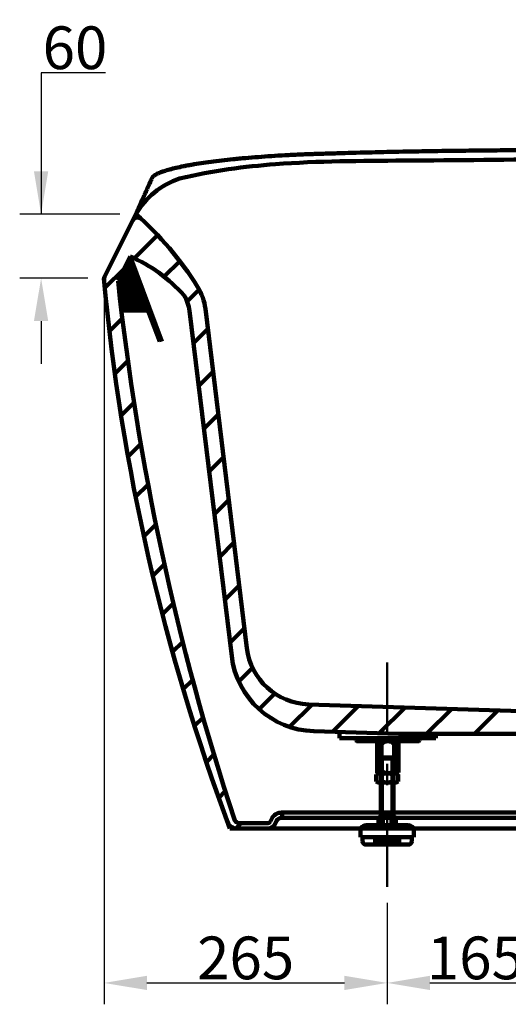
# Model space of a CAD drawing. Units: millimetres. Extents: x 0 to 4000, y 0 to 4000.
# Drawn here: x 2577 to 3034, y 1161 to 2083 of the extents above; entities that cross this region are included whole.
import ezdxf

# ---------------------------------------------------------------- set-up
doc = ezdxf.new("R2010")
doc.units = ezdxf.units.MM
doc.header["$MEASUREMENT"] = 0
doc.linetypes.add('2-1 Center', pattern=[145, 65, -30, 20, -30])
doc.linetypes.add('Center', pattern=[4, 2.5, -0.5, 0.5, -0.5])
doc.layers.add('___', color=1, linetype='Center')
doc.layers.add('Default', color=18, linetype='Continuous')
doc.styles.add('Arial', font='txt')
doc.dimstyles.new('Standard (TOTO) (Bathtub)', dxfattribs={"dimscale": 0.8, "dimtxt": 40, "dimasz": 40, "dimexe": 20, "dimexo": 15, "dimgap": 3, "dimtad": 1, "dimtoh": 1, "dimdec": 0, "dimzin": 1, "dimdsep": 46, "dimtxsty": 'Arial', "dimcen": 20, "dimadec": 0, "dimazin": 1, "dimtfac": 1, "dimtdec": 4, "dimtix": 1, "dimtofl": 0, "dimtmove": 1, "dimatfit": 3, "dimfxl": 0, "dimtolj": 1, "dimtzin": 1, "dimarcsym": 0})

# ---------------------------------------------------------------- blocks, each defined once
blk = doc.blocks.new('*D1')
at = {"layer": 'Default', "color": 0, "lineweight": -2}
for p, q in [((2657.11, 2033.18), (2596.73, 2033.18)), ((2596.73, 2033.18), (2596.73, 1900.81)), ((2670.4, 1900.81), (2576.73, 1900.81)), ((2640.4, 1840.81), (2576.73, 1840.81)), ((2596.73, 1800.81), (2596.73, 1760.81))]:
    blk.add_line(p, q, dxfattribs=at)
at = {"layer": 'Default', "color": 0}
for points in [[(2590.06, 1940.81), (2603.4, 1940.81), (2596.73, 1900.81)], [(2603.4, 1800.81), (2590.06, 1800.81), (2596.73, 1840.81)]]:
    blk.add_solid(points, dxfattribs=at)
at = {"layer": 'Defpoints', "color": 0}
for p in [(2685.4, 1900.81), (2596.73, 1840.81), (2655.4, 1840.81)]:
    blk.add_point(p, dxfattribs=at)
at = {"layer": 'Default', "color": 0, "insert": (2628.42, 2056.6), "char_height": 40, "attachment_point": 5, "style": 'Arial'}
blk.add_mtext('\\A1;60', dxfattribs=at)
blk = doc.blocks.new('A$C3309249F')
at = {"color": 0, "linetype": 'ByBlock', "lineweight": -2}
for p, q in [((0, 3), (0, 21)), ((7.2, 24), (49.8, 24)), ((7.2, 0), (49.8, 0)), ((14.3, 3), (14.3, 21)), ((42.7, 24), (49.8, 24)), ((42.7, 3), (42.7, 21)), ((57, 3), (57, 21))]:
    blk.add_line(p, q, dxfattribs=at)
for centre, radius, start, end in [((7.2, 13.9), 10.1, 44.5474, 135.4526), ((7.2, 10.1), 10.1, 224.5474, 315.4526), ((28.5, -10.6), 34.6, 65.8204, 114.1796), ((28.5, 35), 35, 246.1005, 293.8995), ((49.8, 13.9), 10.1, 44.5474, 135.4526), ((49.8, 10.1), 10.1, 224.5474, 315.4526)]:
    blk.add_arc(centre, radius, start, end, dxfattribs=at)
blk = doc.blocks.new('*D5')
at = {"layer": 'Default', "color": 0, "lineweight": -2}
for p, q in [((2655.66, 1822.96), (2655.66, 1161.36)), ((2920.4, 1256.32), (2920.4, 1161.36)), ((2695.66, 1181.36), (2880.4, 1181.36))]:
    blk.add_line(p, q, dxfattribs=at)
at = {"layer": 'Default', "color": 0}
for points in [[(2695.66, 1188.03), (2695.66, 1174.7), (2655.66, 1181.36)], [(2880.4, 1174.7), (2880.4, 1188.03), (2920.4, 1181.36)]]:
    blk.add_solid(points, dxfattribs=at)
at = {"layer": 'Defpoints', "color": 0}
for p in [(2655.66, 1837.96), (2920.4, 1271.32), (2920.4, 1181.36)]:
    blk.add_point(p, dxfattribs=at)
at = {"layer": 'Default', "color": 0, "insert": (2788.03, 1204.79), "char_height": 40, "attachment_point": 5, "style": 'Arial'}
blk.add_mtext('\\A1;265', dxfattribs=at)
blk = doc.blocks.new('*D6')
at = {"layer": 'Default', "color": 0, "lineweight": -2}
for p, q in [((2920.4, 1256.32), (2920.4, 1161.36)), ((3085.4, 1256.32), (3085.4, 1161.36)), ((2960.4, 1181.36), (3045.4, 1181.36))]:
    blk.add_line(p, q, dxfattribs=at)
at = {"layer": 'Default', "color": 0}
for points in [[(2960.4, 1188.03), (2960.4, 1174.7), (2920.4, 1181.36)], [(3045.4, 1174.7), (3045.4, 1188.03), (3085.4, 1181.36)]]:
    blk.add_solid(points, dxfattribs=at)
at = {"layer": 'Defpoints', "color": 0}
for p in [(2920.4, 1271.32), (3085.4, 1271.32), (3085.4, 1181.36)]:
    blk.add_point(p, dxfattribs=at)
at = {"layer": 'Default', "color": 0, "insert": (3002.9, 1204.79), "char_height": 40, "attachment_point": 5, "style": 'Arial'}
blk.add_mtext('\\A1;165', dxfattribs=at)

msp = doc.modelspace()

# ---------------------------------------------------------------- linework, layer by layer
at = {"color": 0, "lineweight": 100}
for p, q in [((2655.4, 1840.81), (2685.4, 1900.81)), ((2655.4, 1840.81), (2685.4, 1900.81)), ((2683.91, 1859.45), (2705.68, 1881.22)), ((2668.69, 1838.33), (2680.1, 1861.14)), ((2670.38, 1841.71), (2680.98, 1852.31)), ((2674.87, 1850.69), (2679.74, 1855.56)), ((2678.94, 1857.64), (2707.91, 1781.81)), ((2680.1, 1861.14), (2709.78, 1781.81)), ((2711.76, 1842.41), (2726.34, 1856.98)), ((2656.26, 1831.8), (2674.59, 1850.14)), ((2668.93, 1835.77), (2682.22, 1849.06)), ((2669.33, 1831.68), (2683.46, 1845.81)), ((2669.74, 1827.6), (2684.7, 1842.56)), ((2670.15, 1823.52), (2685.94, 1839.31)), ((2670.57, 1819.45), (2687.18, 1836.06)), ((2671, 1815.39), (2688.43, 1832.81)), ((2671.44, 1811.34), (2689.67, 1829.57)), ((2675.41, 1810.81), (2690.91, 1826.32)), ((2733.33, 1819.07), (2744.59, 1830.33)), ((2679.9, 1810.81), (2692.15, 1823.07)), ((2684.39, 1810.81), (2693.39, 1819.82)), ((2688.88, 1810.81), (2694.63, 1816.57)), ((2698.93, 1810.81), (2671.5, 1810.81)), ((2693.37, 1810.81), (2695.87, 1813.32)), ((2735.51, 1810.5), (2774.98, 1487.17)), ((2789.16, 1494.77), (2750.4, 1812.31)), ((2660.63, 1791.27), (2672.72, 1803.36)), ((2739.22, 1780.06), (2752.69, 1793.53)), ((2665.74, 1751.48), (2677.91, 1763.65)), ((2744.11, 1740.05), (2757.57, 1753.51)), ((2671.55, 1712.39), (2683.67, 1724.51)), ((2748.99, 1700.03), (2762.46, 1713.5)), ((2678.04, 1673.97), (2689.99, 1685.93)), ((2753.88, 1660.01), (2767.34, 1673.48)), ((2685.17, 1636.2), (2696.84, 1647.88)), ((2758.76, 1620), (2772.23, 1633.46)), ((2692.92, 1599.05), (2704.2, 1610.34)), ((2763.65, 1579.98), (2777.11, 1593.45)), ((2701.26, 1562.5), (2712.07, 1573.3)), ((2768.53, 1539.96), (2782, 1553.43)), ((2710.19, 1526.52), (2720.42, 1536.75)), ((2773.42, 1499.95), (2786.88, 1513.42)), ((2719.67, 1491.11), (2729.24, 1500.67)), ((2781.74, 1463.37), (2794.57, 1476.2)), ((2729.7, 1456.23), (2738.51, 1465.04)), ((2800.76, 1437.49), (2815.41, 1452.14)), ((2829.13, 1420.95), (2850.14, 1441.97)), ((3045.9, 1435.81), (2846.67, 1442.07)), ((2869.42, 1416.35), (2893.67, 1440.6)), ((2912.95, 1414.98), (2937.2, 1439.23)), ((2957.29, 1414.41), (2980.74, 1437.86)), ((2740.25, 1421.88), (2748.24, 1429.87)), ((3002.19, 1414.41), (3024.27, 1436.49)), ((2930.95, 1414.41), (2851.87, 1416.9)), ((2875.97, 1410.53), (2875.97, 1416.14)), ((2965.96, 1410.53), (2875.97, 1410.53)), ((2890.97, 1409.93), (2891.57, 1410.53)), ((2890.97, 1408.13), (2890.97, 1409.93)), ((2920.97, 1409.93), (2890.97, 1409.93)), ((2920.97, 1410.53), (2891.57, 1410.53)), ((2920.97, 1410.53), (2950.37, 1410.53)), ((2920.97, 1409.93), (2950.97, 1409.93)), ((3057.9, 1414.41), (2930.95, 1414.41)), ((2950.97, 1409.93), (2950.37, 1410.53)), ((2950.97, 1408.13), (2950.97, 1409.93)), ((2965.96, 1414.41), (2965.96, 1410.53)), ((2890.97, 1408.13), (2920.97, 1408.13)), ((2891.57, 1407.53), (2890.97, 1408.13)), ((2891.57, 1407.53), (2920.97, 1407.53)), ((2912.31, 1407.53), (2910.92, 1406.73)), ((2910.92, 1406.53), (2910.92, 1378.33)), ((2912.31, 1407.53), (2920.97, 1407.53)), ((2914.97, 1405.12), (2914.97, 1379.58)), ((2950.97, 1408.13), (2920.97, 1408.13)), ((2929.63, 1407.53), (2920.97, 1407.53)), ((2950.37, 1407.53), (2920.97, 1407.53)), ((2926.97, 1405.12), (2926.97, 1379.58)), ((2929.63, 1407.53), (2931.02, 1406.73)), ((2931.02, 1406.53), (2931.02, 1378.33)), ((2950.37, 1407.53), (2950.97, 1408.13)), ((2751.3, 1388.03), (2758.4, 1395.13)), ((2915.4, 1392.31), (2914.4, 1391.31)), ((2915.4, 1336.91), (2915.4, 1392.31)), ((2915.4, 1392.31), (2925.4, 1392.31)), ((2925.4, 1392.31), (2915.4, 1392.31)), ((2925.4, 1336.91), (2925.4, 1392.31)), ((2925.4, 1392.31), (2926.4, 1391.31)), ((2914.4, 1336.91), (2914.4, 1391.31)), ((2914.4, 1391.31), (2926.4, 1391.31)), ((2926.4, 1336.91), (2926.4, 1391.31)), ((2912.31, 1377.53), (2910.92, 1378.33)), ((2912.31, 1377.53), (2920.97, 1377.53)), ((2929.63, 1377.53), (2920.97, 1377.53)), ((2929.63, 1377.53), (2931.02, 1378.33)), ((2762.86, 1354.68), (2768.98, 1360.81)), ((2821.49, 1340.81), (3085.4, 1340.81)), ((2822.06, 1335.81), (2822.06, 1340.81)), ((2926.46, 1336.91), (2914.33, 1336.91)), ((2915.67, 1336.91), (2914.33, 1336.91)), ((2778.98, 1325.91), (2783.89, 1330.81)), ((2782.3, 1330.81), (2808.45, 1330.81)), ((2812.54, 1335.29), (2811.14, 1332.47)), ((2817.01, 1333.05), (2813.4, 1325.81)), ((2821.49, 1335.81), (3085.4, 1335.81)), ((2900.5, 1328.91), (2940.3, 1328.91)), ((2912.31, 1329.91), (2912.31, 1335.91)), ((2926.46, 1328.91), (2914.33, 1328.91)), ((2915.4, 1328.91), (2915.4, 1329.15)), ((2916.35, 1329.91), (2916.35, 1335.91)), ((2924.44, 1329.91), (2924.44, 1335.91)), ((2925.4, 1328.91), (2925.4, 1329.15)), ((2928.48, 1329.91), (2928.48, 1335.91)), ((2773.4, 1325.81), (3397.4, 1325.81)), ((2895.5, 1324), (2895.39, 1317.91)), ((2895.39, 1317.91), (2897.39, 1317.91)), ((2897.39, 1317.91), (2943.4, 1317.91)), ((2897.49, 1317.91), (2897.42, 1313.87)), ((2909.2, 1310.81), (2909.2, 1317.91)), ((2931.6, 1310.81), (2931.6, 1317.91)), ((2943.3, 1317.91), (2943.37, 1313.87)), ((2943.4, 1317.91), (2945.4, 1317.91)), ((2945.3, 1324), (2945.4, 1317.91)), ((2920.4, 1310.81), (2900.42, 1310.81)), ((2931.6, 1314.31), (2909.2, 1314.31)), ((2920.4, 1310.81), (2940.37, 1310.81))]:
    msp.add_line(p, q, dxfattribs=at)
for centre, radius, start, end in [((2749.02, 1864.49), 73.27, 108.20408, 150.28549), ((2480.4, 1668.27), 310, 32.054, 48.60309), ((2686.93, 1892.7), 5, 47.37916, 153.43495), ((2624.47, 1731.01), 141.53, 41.52363, 66.85566), ((2665.62, 1838.9), 10, 153.43495, 185.39717), ((4646.8, 2026.08), 2000, 185.31503, 200.49538), ((5111.33, 2102.07), 2456.84, 186.16268, 198.21142), ((2700.76, 1806.25), 35, 6.95991, 32.054), ((2700.76, 1806.25), 50, 6.95991, 32.054), ((2848.72, 1502.04), 60, 186.95991, 268.2), ((2854.39, 1496.86), 80, 186.95991, 268.2), ((2909.92, 1406.53), 1, 0, 90), ((2912.69, 1405.3), 2.28, 355.49309, 77.8976), ((2920.97, 1398.85), 8.68, 90, 133.72708), ((2920.97, 1398.85), 8.68, 46.27292, 90), ((2929.24, 1405.3), 2.28, 102.1024, 184.50691), ((2932.02, 1406.53), 1, 90, 180), ((2912.69, 1379.76), 2.28, 282.1024, 4.50691), ((2920.97, 1386.21), 8.68, 226.27292, 270), ((2920.97, 1386.21), 8.68, 270, 313.72708), ((2929.24, 1379.76), 2.28, 175.49309, 257.8976), ((2821.49, 1330.81), 10, 90, 153.43495), ((2914.33, 1334.37), 2.54, 37.34099, 142.65901), ((2920.4, 1328.25), 8.67, 62.20423, 117.79577), ((2926.46, 1334.37), 2.54, 37.34099, 142.65901), ((2780.35, 1335.81), 10, 200.29576, 270), ((2782.3, 1335.81), 5, 198.21142, 270), ((2808.45, 1333.81), 3, 270, 333.43495), ((2808.45, 1333.81), 8, 270, 333.43495), ((2821.49, 1330.81), 5, 90, 153.43495), ((2900.5, 1323.91), 5, 90, 179), ((2914.33, 1331.46), 2.54, 217.34099, 322.65901), ((2920.4, 1337.58), 8.67, 242.20423, 297.79577), ((2926.46, 1331.46), 2.54, 217.34099, 322.65901), ((2940.3, 1323.91), 5, 1, 90), ((2900.42, 1313.81), 3, 179, 270), ((2940.37, 1313.81), 3, 270, 1)]:
    msp.add_arc(centre, radius, start, end, dxfattribs=at)
for points, knots in [([(2696.94, 1926.74), (2697.71, 1928.46), (2698.51, 1930.26), (2699.58, 1932.62), (2699.91, 1933.34), (2700.29, 1934.19), (2700.46, 1934.56), (2700.58, 1934.8), (2700.63, 1934.92), (2700.84, 1935.29), (2701.01, 1935.54), (2701.46, 1936.04), (2701.73, 1936.29), (2702.65, 1937.04), (2703.42, 1937.55), (2704.82, 1938.31), (2705.33, 1938.57), (2706.15, 1938.95), (2706.43, 1939.08), (2707.02, 1939.34), (2707.33, 1939.47), (2708.91, 1940.13), (2710.32, 1940.65), (2715.01, 1942.19), (2718.74, 1943.21), (2725.2, 1944.72), (2727.51, 1945.21), (2731.19, 1945.95), (2732.46, 1946.2), (2735.07, 1946.69), (2736.41, 1946.93), (2743.27, 1948.13), (2749.24, 1949.03), (2762.13, 1950.74), (2769.05, 1951.53), (2778.31, 1952.47), (2780.19, 1952.65), (2784.02, 1953.01), (2785.95, 1953.19), (2791.8, 1953.7), (2795.78, 1954.03), (2807.94, 1954.96), (2816.34, 1955.51), (2829.39, 1956.22), (2833.81, 1956.44), (2840.56, 1956.74), (2842.83, 1956.83), (2846.26, 1956.96), (2847.4, 1957), (2849.69, 1957.09), (2850.84, 1957.12), (2851.99, 1957.16)], [0.625, 0.625, 0.625, 0.625, 0.6875, 0.6875, 0.703125, 0.7109375, 0.7148437, 0.7148437, 0.71875, 0.71875, 0.7265625, 0.7265625, 0.734375, 0.734375, 0.75, 0.75, 0.7578125, 0.7578125, 0.7617187, 0.7617187, 0.765625, 0.765625, 0.78125, 0.78125, 0.8125, 0.8125, 0.828125, 0.828125, 0.8359375, 0.8359375, 0.84375, 0.84375, 0.875, 0.875, 0.90625, 0.90625, 0.9140625, 0.9140625, 0.921875, 0.921875, 0.9375, 0.9375, 0.96875, 0.96875, 0.984375, 0.984375, 0.9921875, 0.9921875, 0.9960937, 0.9960937, 1, 1, 1, 1]), ([(3085.4, 1960.81), (3065.75, 1960.81), (3046.13, 1960.74), (3016.76, 1960.52), (3006.97, 1960.43), (2987.42, 1960.2), (2977.65, 1960.07), (2958.15, 1959.77), (2948.42, 1959.6), (2929, 1959.22), (2919.3, 1959.01), (2899.97, 1958.55), (2890.33, 1958.3), (2875.92, 1957.9), (2871.13, 1957.76), (2861.55, 1957.47), (2856.77, 1957.31), (2852, 1957.16)], [0, 0, 0, 0, 0.25, 0.25, 0.375, 0.375, 0.5, 0.5, 0.625, 0.625, 0.75, 0.75, 0.875, 0.875, 0.9375, 0.9375, 1, 1, 1, 1]), ([(2726.13, 1934.1), (2757.78, 1941.73), (2826.87, 1950.56), (2945.96, 1950.82), (3035.61, 1951.85), (3085.37, 1952.42)], [19.778707, 19.778707, 19.778707, 19.778707, 107.052652, 226.788107, 376.169444, 376.169444, 376.169444, 376.169444]), ([(2685.86, 1901.85), (2686.01, 1902.2), (2686.2, 1902.63), (2686.67, 1903.67), (2686.94, 1904.28), (2688.48, 1907.75), (2690.33, 1911.91), (2693.41, 1918.81), (2694.06, 1920.28), (2695.44, 1923.38), (2696.17, 1925.02), (2696.94, 1926.74)], [0.125, 0.125, 0.125, 0.125, 0.1875, 0.1875, 0.25, 0.25, 0.5, 0.5, 0.5625, 0.5625, 0.625, 0.625, 0.625, 0.625])]:
    msp.add_open_spline(points, degree=3, knots=knots, dxfattribs=at)
msp.add_open_spline([(2685.4, 1900.81), (2685.4, 1900.81), (2685.55, 1901.16), (2685.86, 1901.85)], degree=3, dxfattribs=at)
at = {"layer": '___', "color": 0, "linetype": '2-1 Center', "lineweight": 50}
msp.add_lwpolyline([(2920.4, 1271.32), (2920.4, 1489.02)], dxfattribs=at)

# ---------------------------------------------------------------- block references
at = {"color": 0, "lineweight": 100, "xscale": 0.3599999999999455, "yscale": 0.3599999999999455, "zscale": 0.3599999999999455}
msp.add_blockref('A$C3309249F', (2910.14, 1368.87), dxfattribs=at)

# ---------------------------------------------------------------- dimensions: what is measured, and where the dimension line sits
at = {"layer": 'Default', "color": 0}
dim = msp.add_linear_dim(base=(2596.73, 1840.81), p1=(2685.4, 1900.81), p2=(2655.4, 1840.81), angle=90, dimstyle='Standard (TOTO) (Bathtub)', override={"dimscale": 1, "dimtxt": 40, "dimasz": 40, "dimexe": 20, "dimexo": 15, "dimgap": 3, "dimtad": 1, "dimtih": 0, "dimdec": 0, "dimzin": 1, "dimtxsty": 'Arial', "dimsah": 0, "dimcen": 20, "dimazin": 1, "dimtix": 0, "dimtmove": 0, "dimtzin": 1}, dxfattribs=at)
dim.commit()
dim.dimension.update_dxf_attribs({"geometry": '*D1', "text_midpoint": (2628.42, 2033.18), "dimtype": 160})
for base, p1, p2, picture, middle in [((2920.4, 1181.36), (2655.66, 1837.96), (2920.4, 1271.32), '*D5', (2788.03, 1204.79)), ((3085.4, 1181.36), (2920.4, 1271.32), (3085.4, 1271.32), '*D6', (3002.9, 1204.79))]:
    dim = msp.add_linear_dim(base=base, p1=p1, p2=p2, dimstyle='Standard (TOTO) (Bathtub)', override={"dimscale": 1, "dimtxt": 40, "dimasz": 40, "dimexe": 20, "dimexo": 15, "dimgap": 3, "dimtad": 1, "dimtih": 0, "dimdec": 0, "dimzin": 1, "dimtxsty": 'Arial', "dimsah": 0, "dimcen": 20, "dimazin": 1, "dimtix": 0, "dimtmove": 0, "dimtzin": 1}, dxfattribs=at)
    dim.commit()
    dim.dimension.update_dxf_attribs({"geometry": picture, "text_midpoint": middle})

doc.saveas('drawing.dxf')
